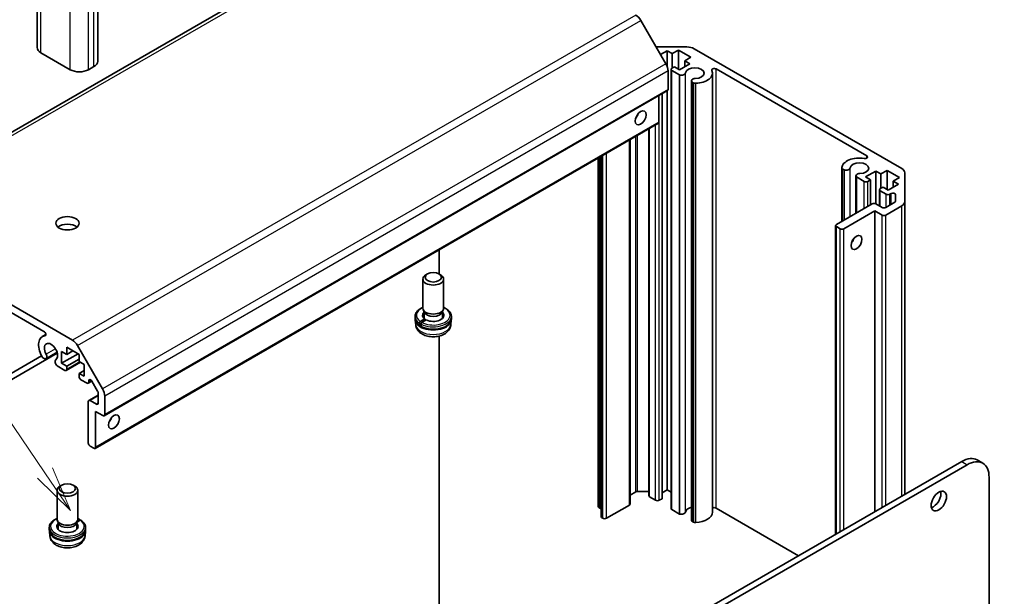
# Model space of a CAD drawing. Units: millimetres. Extents: x 0 to 5516, y 0 to 984.
# Drawn here: x 959 to 1149, y 406 to 517 of the extents above; entities that cross this region are included whole.
import ezdxf

# ---------------------------------------------------------------- set-up
doc = ezdxf.new("R2010")
doc.units = ezdxf.units.MM
doc.header["$LTSCALE"] = 3.5
for name, color, linetype, lineweight in [('Symbol (TK)', 100, 'Continuous', 18), ('Visible (ISO)', 7, 'Continuous', 35), ('Visible Narrow (ISO)', 7, 'Continuous', 25)]:
    doc.layers.add(name, color=color, linetype=linetype, lineweight=lineweight)
doc.styles.add('Note Text (TK2)', font='MS PGothic.ttf')

# ---------------------------------------------------------------- blocks, each defined once
blk = doc.blocks.new('バルーン5')
at = {"layer": 'Symbol (TK)', "color": 100}
for p, q in [((340.44, 110.743), (375.6, 127.505)), ((340.225, 111.194), (338.183, 109.667)), ((340.44, 110.743), (338.183, 109.667)), ((338.183, 109.667), (340.655, 110.292))]:
    blk.add_line(p, q, dxfattribs=at)
at = {"layer": 'Symbol (TK)'}
blk.add_circle((378.298, 128.791), 3, dxfattribs=at)
at = {"layer": 'Symbol (TK)', "color": 7, "insert": (378.298, 128.785), "char_height": 2, "attachment_point": 5, "style": 'Note Text (TK2)'}
blk.add_mtext('5', dxfattribs=at)
blk = doc.blocks.new('バルーン9')
at = {"layer": 'Symbol (TK)', "color": 100}
for p, q in [((289.766, 130.761), (261.054, 172.972)), ((289.766, 130.761), (291.172, 128.693)), ((291.172, 128.693), (290.179, 131.042)), ((289.352, 130.479), (291.172, 128.693))]:
    blk.add_line(p, q, dxfattribs=at)
at = {"layer": 'Symbol (TK)'}
blk.add_circle((259.372, 175.443), 3, dxfattribs=at)
at = {"layer": 'Symbol (TK)', "color": 7, "insert": (259.372, 175.437), "char_height": 2, "attachment_point": 5, "style": 'Note Text (TK2)'}
blk.add_mtext('9', dxfattribs=at)

msp = doc.modelspace()

# ---------------------------------------------------------------- linework, layer by layer
at = {"layer": 'Visible (ISO)'}
for p, q in [((1036.5142, 541.4747), (927.6198, 478.6045)), ((961.9146, 511.9321), (961.9146, 523.3631)), ((973.6321, 509.2785), (973.6321, 520.7095)), ((1083.4661, 508.7916), (1078.6377, 517.1547)), ((1081.594, 512.0342), (1087.5066, 512.0342)), ((968.3037, 507.6455), (962.6468, 510.9115)), ((1083.7035, 511.3198), (1082.4307, 510.5849)), ((1084.6935, 510.7482), (1083.7035, 511.3198)), ((1083.7035, 508.2904), (1083.7035, 511.3198)), ((1085.8956, 511.4422), (1084.6935, 510.7482)), ((1084.6935, 507.9721), (1084.6935, 510.7482)), ((1088.2997, 510.0542), (1085.8956, 511.4422)), ((1085.8956, 507.768), (1085.8956, 511.4422)), ((1088.9209, 511.696), (1129.0443, 488.5307)), ((972.8999, 508.2579), (971.8392, 507.6455)), ((1084.5874, 507.9109), (1085.1177, 508.2171)), ((1085.1177, 508.2171), (1086.1077, 507.6455)), ((1086.1077, 507.6455), (1088.0876, 508.7886)), ((1087.0976, 509.3602), (1088.2997, 510.0542)), ((1088.0876, 508.7886), (1087.0976, 509.3602)), ((1087.0976, 508.2171), (1087.0976, 509.3602)), ((1083.8803, 503.8284), (1083.8803, 507.3978)), ((1084.441, 422.7911), (1084.441, 507.7068)), ((1086.0917, 506.6342), (1084.5874, 507.5026)), ((1086.0917, 421.7185), (1086.0917, 506.6342)), ((1092.4423, 422.0563), (1092.4423, 506.9719)), ((1122.2693, 490.9726), (1093.1503, 507.7844)), ((1088.3746, 420.5571), (1088.3746, 505.4728)), ((1088.8207, 505.0585), (1088.4572, 505.2684)), ((1088.4572, 420.3528), (1088.4572, 505.2684)), ((1088.8207, 420.1428), (1088.8207, 505.0585)), ((1083.7768, 503.5995), (974.8823, 440.7293)), ((1082.1125, 497.5006), (1082.1125, 502.6387)), ((1082.7136, 424.6895), (1082.7136, 502.9857)), ((1083.7035, 426.4041), (1083.7035, 503.5572)), ((1082.009, 497.2717), (973.1145, 434.4014)), ((1080.163, 425.261), (1080.163, 496.2059)), ((1076.5494, 423.6588), (1076.5494, 494.1196)), ((1070.3695, 423.1585), (1070.3695, 490.5516)), ((1070.9706, 421.1785), (1070.9706, 490.8986)), ((1117.4652, 478.3114), (1117.4652, 488.6772)), ((1117.9115, 488.263), (1117.5478, 488.4729)), ((1117.5478, 478.359), (1117.5478, 488.4729)), ((1117.9115, 478.569), (1117.9115, 488.263)), ((1124.0086, 488.0496), (1122.0287, 486.9065)), ((1124.9986, 487.4781), (1124.0086, 488.0496)), ((1124.0086, 481.7199), (1124.0086, 488.0496)), ((1126.2006, 488.1721), (1124.9986, 487.4781)), ((1124.9986, 484.702), (1124.9986, 487.4781)), ((1128.6048, 486.784), (1126.2006, 488.1721)), ((1126.2006, 484.4978), (1126.2006, 488.1721)), ((1129.6301, 487.7142), (1129.6301, 482.1388)), ((1120.1944, 479.8871), (1120.1944, 487.1016)), ((1121.7812, 486.0288), (1120.277, 486.8973)), ((1120.277, 479.9347), (1120.277, 486.8973)), ((1122.0287, 486.9065), (1123.0187, 486.335)), ((1123.0187, 486.335), (1122.4883, 486.0288)), ((1123.0187, 481.5176), (1123.0187, 486.335)), ((1126.4128, 484.3754), (1128.3927, 485.5185)), ((1127.4027, 486.09), (1128.6048, 486.784)), ((1128.3927, 485.5185), (1127.4027, 486.09)), ((1127.4027, 484.9469), (1127.4027, 486.09)), ((1124.7461, 481.296), (1124.7461, 484.4366)), ((1124.8925, 484.6407), (1125.4228, 484.9469)), ((1126.0592, 483.5589), (1124.8925, 484.2325)), ((1125.4228, 484.9469), (1126.4128, 484.3754)), ((1126.9766, 483.6803), (1126.7663, 483.5589)), ((1127.8301, 482.2106), (1127.8301, 483.4761)), ((1116.4072, 477.7005), (1123.3369, 481.7013)), ((1124.044, 481.7013), (1125.2461, 481.0073)), ((1125.9532, 481.0073), (1127.6837, 482.0064)), ((1129.6301, 425.5264), (1129.6301, 482.1388)), ((1123.8318, 480.3541), (1117.8214, 476.884)), ((1125.2461, 479.5376), (1123.8318, 480.3541)), ((1123.8318, 422.1787), (1123.8318, 480.3541)), ((1129.0443, 481.3223), (1125.9532, 479.5376)), ((928.6198, 478.5054), (968.7432, 455.3401)), ((1116.2608, 417.8076), (1116.2608, 477.4964)), ((1117.1143, 476.884), (1116.4072, 477.2923)), ((963.241, 457.0471), (934.122, 473.859)), ((1039.6154, 468.1234), (1039.6154, 472.7957)), ((1036.484, 461.5339), (1036.484, 467.1436)), ((1037.3735, 468.1355), (1037.0698, 467.9601)), ((1039.5946, 468.1355), (1039.8983, 467.9601)), ((1040.484, 461.5339), (1040.484, 467.1436)), ((1036.7413, 460.7387), (1036.5317, 461.2834)), ((1036.6988, 459.5641), (1036.6988, 460.8492)), ((1040.2268, 460.7387), (1040.4364, 461.2834)), ((1040.2693, 459.5641), (1040.2693, 460.8492)), ((1034.984, 459.5335), (1034.984, 459.9417)), ((1035.0885, 458.2938), (1034.9908, 459.2043)), ((1035.986, 458.9455), (1036.8402, 459.4387)), ((1037.1218, 459.2614), (1036.2724, 458.7709)), ((1041.8796, 458.2938), (1041.9773, 459.2043)), ((1041.984, 459.5335), (1041.984, 459.9417)), ((1036.1697, 458.1074), (1036.0891, 458.0609)), ((963.5944, 456.4336), (962.8913, 456.0277)), ((1039.6154, 395.8876), (1039.6154, 456.1251)), ((965.761, 452.9876), (963.6268, 451.7555)), ((966.642, 453.1648), (966.642, 450.8786)), ((967.6319, 452.5932), (966.642, 453.1648)), ((967.6319, 453.9813), (967.6319, 452.5932)), ((970.0361, 452.5932), (967.6319, 453.9813)), ((968.834, 453.2873), (967.6319, 452.5932)), ((969.7432, 454.2845), (974.5716, 445.9214)), ((933.2666, 435.2427), (962.7886, 452.2872)), ((965.8094, 452.8065), (934.1501, 434.528)), ((963.4086, 451.7248), (963.045, 451.9346)), ((969.824, 452.7157), (966.642, 450.8786)), ((970.0361, 451.6951), (967.6319, 450.3071)), ((970.0361, 451.2052), (970.0361, 452.5932)), ((971.0261, 450.6336), (970.0361, 451.2052)), ((967.2784, 449.4906), (965.7742, 450.359)), ((966.642, 450.8786), (967.6319, 450.3071)), ((970.2886, 451.0594), (967.5284, 449.4658)), ((967.6319, 450.3071), (967.6319, 449.6947)), ((971.0261, 449.4906), (970.0361, 448.919)), ((971.0261, 448.3475), (971.0261, 450.6336)), ((970.0361, 448.919), (971.0261, 448.3475)), ((970.0361, 448.3066), (970.0361, 448.919)), ((971.5564, 447.0207), (970.3897, 447.6943)), ((972.5151, 447.405), (971.8064, 446.9959)), ((971.9099, 447.4675), (971.9099, 447.2248)), ((973.6095, 445.5094), (972.5135, 447.4077)), ((973.7131, 444.7199), (971.9074, 443.6774)), ((972.1574, 443.6526), (973.3595, 442.9586)), ((973.7131, 443.1627), (973.7131, 445.1609)), ((974.9859, 444.5275), (974.9859, 440.9582)), ((971.8039, 435.4468), (971.8039, 443.4485)), ((973.2181, 441.5705), (973.2181, 434.6303)), ((974.6323, 440.754), (973.2181, 441.5705)), ((972.8645, 434.4262), (972.1574, 434.8344)), ((1144.6863, 431.5594), (1143.6256, 432.1718)), ((1140.6256, 431.8746), (1027.8421, 366.759)), ((1028.9028, 366.1467), (1141.6863, 431.2623)), ((1145.9289, 428.8128), (1145.9289, 339.4064)), ((966.6629, 427.3106), (966.3592, 427.1353)), ((968.8839, 427.3106), (969.1876, 427.1353)), ((1082.7136, 425.8326), (1083.7035, 426.4041)), ((1083.7035, 426.4041), (1084.441, 425.9784)), ((965.7734, 420.709), (965.7734, 426.3188)), ((969.7734, 420.709), (969.7734, 426.3188)), ((1076.5494, 425.3764), (1077.6205, 425.9948)), ((1077.9741, 426.0793), (1080.163, 426.0793)), ((1080.3094, 425.0569), (1081.4761, 424.3833)), ((1082.1832, 424.3833), (1082.7136, 424.6895)), ((1070.516, 422.9544), (1070.6574, 422.8728)), ((1071.9656, 420.8928), (1076.403, 423.4547)), ((1084.5874, 422.587), (1086.0917, 421.7185)), ((1093.1503, 422.8688), (1109.0887, 413.6668)), ((969.7577, 420.5646), (969.985, 420.6959)), ((1071.117, 420.9744), (1071.2584, 420.8928)), ((964.2734, 418.7086), (964.2734, 419.1169)), ((966.0306, 419.9139), (965.821, 420.4586)), ((965.9881, 418.7392), (965.9881, 420.0244)), ((969.5161, 419.9139), (969.7257, 420.4586)), ((969.5586, 418.7392), (969.5586, 420.0244)), ((970.2714, 420.5213), (969.6009, 420.1342)), ((971.2734, 418.7086), (971.2734, 419.1169)), ((1088.4572, 420.3528), (1088.8207, 420.1428)), ((964.3778, 417.469), (964.2801, 418.3795)), ((971.1689, 417.469), (971.2667, 418.3795))]:
    msp.add_line(p, q, dxfattribs=at)
for centre, major_axis, ratio, start_param, end_param in [((1077.6377, 516.5774), (-1, 1.7321), 0.57735027, 4.71238898, 5.49778714), ((1087.5066, 510.8795), (2, 0), 0.57735027, 0.78539816, 1.57079633), ((964.4146, 511.9321), (-2.5, 0), 0.57735027, 0, 0.78539816), ((971.1321, 509.2785), (2.5, 0), 0.57735027, 5.49778714, 6.28318531), ((1082.4661, 508.2143), (-1, 1.7321), 0.57735027, 3.92699082, 4.71238898), ((970.0715, 508.6661), (-2.5, 0), 0.57735027, 0.78539816, 2.35619449), ((1084.941, 507.7068), (-0.5, 0), 0.57735027, 5.49778714, 7.06858347), ((1086.4456, 507.0484), (0.8, 0), 0.57735027, 4.25413361, 6.23221797), ((1089.0422, 506.9719), (1.8, 0), 0.57735027, 4.76335631, 9.37381063), ((1089.0422, 506.9719), (3.4001, 0), 0.57735027, 4.76335631, 6.55684369), ((1092.7969, 507.5804), (-0.4997, 0), 0.57735027, 3.92699082, 6.55684369), ((1089.1746, 505.4728), (-0.8, 0), 0.57735027, 4.76335631, 6.74144068), ((1089.1746, 505.4728), (-0.8001, 0), 0.57735027, 1.11254095, 1.62176366), ((1083.5268, 504.0325), (0.25, -0.433), 0.57735027, 0, 0.78539816), ((1077.1628, 499.1335), (0.75, 1.299), 0.57735027, 4.37255207, 5.05222589), ((1081.759, 497.7047), (0.25, -0.433), 0.57735027, 0, 0.78539816), ((1120.862, 488.6007), (-3.4001, 0), 0.57735027, 4.43873059, 6.23221797), ((1120.862, 488.6007), (1.8, 0), 0.57735027, 4.76335631, 9.37381063), ((1121.9159, 490.7685), (0.4997, 0), 0.57735027, 4.43873059, 7.06858347), ((1118.2654, 488.6772), (-0.8001, 0), 0.57735027, 6.23221797, 6.74144068), ((1118.2654, 488.6772), (0.8, 0), 0.57735027, 4.25413361, 6.23221797), ((1120.9944, 487.1016), (-0.8, 0), 0.57735027, 4.76335631, 6.74144068), ((1127.6301, 487.7142), (2, 0), 0.57735027, 0, 0.78539816), ((1122.1348, 486.2329), (-0.5, 0), 0.57735027, 0.78539816, 2.35619449), ((1125.2461, 484.4366), (-0.5, 0), 0.57735027, 5.49778714, 7.06858347), ((1126.4128, 483.763), (-0.5, 0), 0.57735027, 0.78539816, 2.35619449), ((1127.3301, 483.4761), (0.5, 0), 0.57735027, 0, 2.35619449), ((1123.6904, 481.4972), (0.5, 0), 0.57735027, 0.78539816, 2.35619449), ((1127.3301, 482.2106), (0.5, 0), 0.57735027, 5.49778714, 6.28318531), ((1127.6301, 482.1388), (2, 0), 0.57735027, 5.49778714, 6.28318531), ((1125.5996, 481.2114), (0.5, 0), 0.57735027, 3.92699082, 5.49778714), ((967.7734, 476.4758), (-2.25, 0), 0.57735027, 3.74285687, 5.68192109), ((1125.5996, 479.7418), (-0.5, 0), 0.57735027, 0.78539816, 2.35619449), ((1116.7608, 477.4964), (-0.5, 0), 0.57735027, 5.49778714, 7.06858347), ((1117.4679, 477.0881), (-0.5, 0), 0.57735027, 0.78539816, 2.35619449), ((1118.8821, 475.0469), (0.75, 1.299), 0.57735027, 4.37255207, 5.05222589), ((1038.484, 467.1436), (-2, 0), 0.57735027, 5.49778714, 10.21017612), ((1038.484, 460.1458), (-2.05, 0), 0.57735027, 5.76932533, 6.92352605), ((1038.484, 461.5339), (-2, 0), 0.57735027, 0, 3.14159264), ((1038.484, 460.9623), (-1.7853, 0), 0.57735027, 0.21866874, 2.92292391), ((1038.484, 460.1458), (2.05, 0), 0.57735027, 3.98556038, 6.79704528), ((1038.484, 459.3293), (-3.5, 0), 0.57735027, 6.2343422, 9.47362107), ((1038.484, 459.3293), (-2.05, 0), 0.57735027, 5.76932533, 5.93102095), ((1038.484, 458.598), (-1.365, 11.5739), 0.13214995, 1.48251923, 1.51021163), ((1038.484, 459.3293), (2.05, 0), 0.57735027, 0.35216435, 0.51385998), ((963.241, 456.6391), (0.2499, -0.4328), 0.57735027, 6.00952692, 8.6393798), ((1038.484, 458.598), (-2.3304, 19.7604), 0.13214995, 1.55401094, 1.5763853), ((1038.484, 460.7726), (-2.3304, 19.7604), 0.13214995, 1.67304292, 1.69540964), ((964.5914, 453.0831), (-1.7001, 2.9446), 0.57735027, 6.00952692, 7.8030143), ((964.5914, 453.0831), (0.9, -1.5588), 0.57735027, 0.05096733, 4.66142165), ((968.7432, 453.7071), (1, -1.7321), 0.57735027, 1.57079633, 2.35619449), ((963.2268, 452.4483), (-0.4001, 0.6929), 0.57735027, 1.51982899, 2.0290517), ((963.2268, 452.4483), (0.4, -0.6928), 0.57735027, 5.82492993, 7.8030143), ((965.9559, 450.8726), (-0.4, 0.6928), 0.57735027, 0.05096733, 2.0290517), ((967.2784, 449.8988), (0.25, -0.433), 0.57735027, 5.49778714, 7.06858347), ((970.3897, 448.1025), (-0.25, 0.433), 0.57735027, 0.78539816, 2.35619449), ((972.2635, 447.2634), (-0.25, 0.433), 0.57735027, 4.71238898, 7.06858347), ((971.5564, 447.4289), (0.25, -0.433), 0.57735027, 5.49778714, 7.06858347), ((973.3595, 445.365), (-0.25, 0.433), 0.57735027, 3.92699082, 4.71238898), ((973.5716, 445.344), (1, -1.7321), 0.57735027, 0.78539816, 1.57079633), ((972.1574, 443.2444), (-0.25, 0.433), 0.57735027, 5.49778714, 7.06858347), ((973.3595, 443.3668), (0.25, -0.433), 0.57735027, 5.49778714, 7.06858347), ((974.6323, 441.1623), (0.25, -0.433), 0.57735027, 5.49778714, 7.06858347), ((975.3394, 440.3458), (0.75, 1.299), 0.57735027, 4.37255207, 5.05222589), ((972.1574, 435.2427), (-0.25, 0.433), 0.57735027, 0.78539816, 2.35619449), ((972.8645, 434.8344), (0.25, -0.433), 0.57735027, 5.49778714, 7.06858347), ((1140.6256, 426.9757), (3, 5.1962), 0.57735027, 0, 0.78539816), ((1141.6863, 426.3633), (3, 5.1962), 0.57735027, 5.49778714, 7.06858347), ((967.7734, 426.3188), (-2, 0), 0.57735027, 5.49778714, 10.21017612), ((1077.9741, 425.7906), (0.5, 0), 0.57735027, 1.57079633, 2.35619449), ((1080.663, 425.261), (-0.5, 0), 0.57735027, 0, 0.78539816), ((1135.1455, 424.8324), (1.05, 1.8187), 0.57735027, 3.67106299, 5.75371497), ((1070.8695, 423.1585), (-0.5, 0), 0.57735027, 0, 0.78539816), ((1071.011, 423.0769), (0.5, 0), 0.57735027, 3.92699082, 4.63153974), ((1076.0494, 423.6588), (0.5, 0), 0.57735027, 5.49778714, 6.28318531), ((1081.8297, 424.5874), (0.5, 0), 0.57735027, 3.92699082, 5.49778714), ((1084.941, 422.7911), (-0.5, 0), 0.57735027, 0, 0.78539816), ((1089.0422, 422.0563), (-1.8, 0), 0.57735027, 5.09232045, 6.23221797), ((1092.7969, 422.6648), (0.4997, 0), 0.57735027, 0.78539816, 2.35974207), ((967.7734, 420.709), (-2, 0), 0.57735027, 0, 3.14159265), ((1071.4706, 421.1785), (-0.5, 0), 0.57735027, 0, 0.78539816), ((1071.612, 421.0969), (0.5, 0), 0.57735027, 3.92699082, 5.49778714), ((1086.4456, 422.1327), (0.8, 0), 0.57735027, 4.25413361, 6.23221797), ((1089.0422, 422.0563), (3.4001, 0), 0.57735027, 4.76335631, 6.28318531), ((967.7734, 419.321), (-2.05, 0), 0.57735027, 5.76932533, 9.93863794), ((967.7734, 418.5045), (-2.05, 0), 0.57735027, 5.76932533, 5.93102095), ((967.7734, 420.1375), (-1.7853, 0), 0.57735027, 0.21866874, 2.92292391), ((967.7734, 418.5045), (2.05, 0), 0.57735027, 0.35216435, 0.51385998), ((967.7734, 419.9478), (2.7218, 16.9101), 0.13012589, 4.76155731, 4.77244452), ((1089.1746, 420.5571), (-0.8, 0), 0.57735027, 0, 0.45825537), ((1089.1746, 420.5571), (0.8001, 0), 0.57735027, 4.25413361, 4.76335631), ((967.7734, 418.5045), (-3.5, 0), 0.57735027, 6.2343422, 9.47362107)]:
    msp.add_ellipse(centre, major_axis=major_axis, ratio=ratio, start_param=start_param, end_param=end_param, dxfattribs=at)
for centre, major_axis in [((1078.577, 498.317), (-0.75, -1.299)), ((967.7734, 477.9455), (-2.25, 0)), ((1120.2963, 474.2304), (0.75, 1.299)), ((1038.484, 467.4943), (-1.5705, 0)), ((976.7536, 439.5293), (-0.75, -1.299)), ((967.7734, 426.6695), (1.5705, 0)), ((1136.2062, 424.22), (-1.05, -1.8187))]:
    msp.add_ellipse(centre, major_axis=major_axis, ratio=0.57735027, dxfattribs=at)
for points, knots in [([(1036.484, 461.6932), (1036.4505, 461.6792), (1036.4174, 461.6649), (1036.0813, 461.5138), (1035.8131, 461.3464), (1035.3788, 460.9612), (1035.2109, 460.7434), (1035.0264, 460.3258), (1034.984, 460.134), (1034.984, 459.9417)], [6.123607477, 6.123607477, 6.123607477, 6.123607477, 6.159446203, 6.159446203, 6.491561277, 6.491561277, 6.818812377, 6.818812377, 7.068583471, 7.068583471, 7.068583471, 7.068583471]), ([(1041.984, 459.9417), (1041.984, 460.1584), (1041.9302, 460.3742), (1041.7221, 460.7898), (1041.562, 460.9877), (1041.144, 461.3535), (1040.8787, 461.5178), (1040.5479, 461.6661), (1040.5161, 461.6798), (1040.484, 461.6932)], [3.926990817, 3.926990817, 3.926990817, 3.926990817, 4.208415763, 4.208415763, 4.510143091, 4.510143091, 4.837669452, 4.837669452, 4.87196681, 4.87196681, 4.87196681, 4.87196681]), ([(1034.984, 459.5335), (1034.984, 459.4194), (1034.9988, 459.3053), (1035.0565, 459.0823), (1035.0994, 458.9733), (1035.2102, 458.7637), (1035.2782, 458.663), (1035.4362, 458.4715), (1035.5262, 458.3807), (1035.7257, 458.2098), (1035.8351, 458.1297), (1035.9529, 458.0554)], [0.785398163, 0.785398163, 0.785398163, 0.785398163, 0.933607816, 0.933607816, 1.081817469, 1.081817469, 1.230027122, 1.230027122, 1.378236775, 1.378236775, 1.526446428, 1.526446428, 1.526446428, 1.526446428]), ([(1035.834, 458.6217), (1035.8308, 458.6491), (1035.8322, 458.6843), (1035.8432, 458.7445), (1035.8547, 458.7802), (1035.8813, 458.8368), (1035.9011, 458.8676), (1035.9392, 458.9117), (1035.9641, 458.9329), (1035.986, 458.9455)], [0, 0, 0, 0, 0.0093971389, 0.0093971389, 0.0188136025, 0.0188136025, 0.0281886485, 0.0281886485, 0.037469732, 0.037469732, 0.037469732, 0.037469732]), ([(1036.2724, 458.7709), (1036.2506, 458.7584), (1036.2258, 458.7373), (1036.1882, 458.6934), (1036.1688, 458.6629), (1036.1429, 458.6068), (1036.1318, 458.5713), (1036.1216, 458.5115), (1036.1206, 458.4765), (1036.1242, 458.4494)], [-0.0371930508, -0.0371930508, -0.0371930508, -0.0371930508, -0.0279651289, -0.0279651289, -0.0187113002, -0.0187113002, -0.0093953412, -0.0093953412, 0, 0, 0, 0]), ([(1036.2608, 457.8834), (1036.5543, 457.7385), (1036.8851, 457.624), (1037.5871, 457.4643), (1037.958, 457.4187), (1038.7038, 457.3994), (1039.0785, 457.4253), (1039.797, 457.5466), (1040.1407, 457.642), (1040.7645, 457.896), (1041.0444, 458.055), (1041.5073, 458.4258), (1041.6917, 458.6377), (1041.9246, 459.0796), (1041.984, 459.306), (1041.984, 459.5335)], [1.6485996, 1.6485996, 1.6485996, 1.6485996, 1.98080605, 1.98080605, 2.31126526, 2.31126526, 2.64054942, 2.64054942, 2.97051798, 2.97051798, 3.30244056, 3.30244056, 3.63156831, 3.63156831, 3.92699082, 3.92699082, 3.92699082, 3.92699082]), ([(1035.0885, 458.2938), (1035.1141, 458.0558), (1035.1829, 457.8266), (1035.3922, 457.3895), (1035.5395, 457.1885), (1035.9135, 456.799), (1036.1509, 456.6276), (1036.7126, 456.3181), (1037.0456, 456.1972), (1037.7473, 456.032), (1038.117, 455.9912), (1038.8523, 455.9916), (1039.2175, 456.0319), (1039.9275, 456.1978), (1040.2723, 456.3236), (1040.9012, 456.6777), (1041.1906, 456.9026), (1041.6037, 457.4302), (1041.7492, 457.7015), (1041.8515, 458.0997), (1041.8691, 458.1961), (1041.8796, 458.2938)], [0.84730152, 0.84730152, 0.84730152, 0.84730152, 1.05516305, 1.05516305, 1.29163227, 1.29163227, 1.59401793, 1.59401793, 1.9689221, 1.9689221, 2.35717517, 2.35717517, 2.7408052, 2.7408052, 3.12901858, 3.12901858, 3.50246548, 3.50246548, 3.77978388, 3.77978388, 3.86508746, 3.86508746, 3.86508746, 3.86508746]), ([(1036.0891, 458.0609), (1036.0673, 458.0484), (1036.0409, 458.0399), (1035.9982, 458.0374), (1035.9742, 458.0429), (1035.9387, 458.0635), (1035.9208, 458.0823), (1035.898, 458.123), (1035.889, 458.1522), (1035.8858, 458.1796)], [-0.0371870666, -0.0371870666, -0.0371870666, -0.0371870666, -0.0279568034, -0.0279568034, -0.0187059952, -0.0187059952, -0.0093942359, -0.0093942359, 0, 0, 0, 0]), ([(1036.1826, 458.011), (1036.1863, 457.9839), (1036.1957, 457.955), (1036.2193, 457.9148), (1036.2376, 457.8962), (1036.2574, 457.8851), (1036.2591, 457.8843), (1036.2608, 457.8834)], [0, 0, 0, 0, 0.0093979768, 0.0093979768, 0.0188089926, 0.0188089926, 0.0196683939, 0.0196683939, 0.0196683939, 0.0196683939]), ([(965.7734, 420.8684), (965.5107, 420.7588), (965.272, 420.6267), (964.8236, 420.2961), (964.6261, 420.0895), (964.3606, 419.6476), (964.2855, 419.4143), (964.2738, 419.1574), (964.2734, 419.1371), (964.2734, 419.1169)], [2.982014824, 2.982014824, 2.982014824, 2.982014824, 3.262764746, 3.262764746, 3.593043635, 3.593043635, 3.900668152, 3.900668152, 3.926990817, 3.926990817, 3.926990817, 3.926990817]), ([(969.985, 420.6959), (970.0068, 420.7085), (970.0316, 420.7178), (970.0692, 420.7233), (970.0886, 420.7204), (970.1145, 420.7054), (970.1256, 420.6906), (970.1358, 420.6572), (970.1368, 420.6326), (970.1332, 420.6092)], [-0.0371930508, -0.0371930508, -0.0371930508, -0.0371930508, -0.0279651289, -0.0279651289, -0.0187113002, -0.0187113002, -0.0093953412, -0.0093953412, 0, 0, 0, 0]), ([(970.3942, 420.5361), (970.3926, 420.5372), (970.391, 420.5382), (970.3761, 420.5465), (970.3563, 420.5492), (970.3183, 420.5434), (970.2933, 420.5339), (970.2714, 420.5213)], [0.0176613794, 0.0176613794, 0.0176613794, 0.0176613794, 0.0188136025, 0.0188136025, 0.0281886485, 0.0281886485, 0.037469732, 0.037469732, 0.037469732, 0.037469732]), ([(971.2734, 419.1169), (971.2734, 419.2251), (971.2601, 419.3332), (971.2082, 419.5452), (971.1695, 419.649), (971.0693, 419.8494), (971.0078, 419.946), (970.8645, 420.1304), (970.7828, 420.2183), (970.6014, 420.3845), (970.5017, 420.4629), (970.3942, 420.5362)], [0.785398163, 0.785398163, 0.785398163, 0.785398163, 0.925943641, 0.925943641, 1.066489118, 1.066489118, 1.207034596, 1.207034596, 1.347580073, 1.347580073, 1.488125551, 1.488125551, 1.488125551, 1.488125551]), ([(964.2734, 418.7086), (964.2734, 418.492), (964.3273, 418.2761), (964.5354, 417.8605), (964.6955, 417.6626), (965.1134, 417.2969), (965.3787, 417.1325), (965.9819, 416.8622), (966.3207, 416.7572), (967.0335, 416.6171), (967.4072, 416.5818), (968.1533, 416.5827), (968.5257, 416.6188), (969.2347, 416.7597), (969.5712, 416.8646), (970.1761, 417.1366), (970.4443, 417.3039), (970.8786, 417.6892), (971.0466, 417.907), (971.2311, 418.3245), (971.2734, 418.5164), (971.2734, 418.7086)], [3.92699082, 3.92699082, 3.92699082, 3.92699082, 4.20841576, 4.20841576, 4.51014309, 4.51014309, 4.83766945, 4.83766945, 5.16977961, 5.16977961, 5.49997049, 5.49997049, 5.82923672, 5.82923672, 6.1594462, 6.1594462, 6.49156128, 6.49156128, 6.81881238, 6.81881238, 7.06858347, 7.06858347, 7.06858347, 7.06858347]), ([(964.3778, 417.469), (964.4034, 417.2309), (964.4722, 417.0017), (964.6815, 416.5647), (964.8288, 416.3637), (965.2029, 415.9742), (965.4402, 415.8028), (966.0019, 415.4932), (966.3349, 415.3724), (967.0366, 415.2072), (967.4064, 415.1663), (968.1416, 415.1667), (968.5069, 415.207), (969.2169, 415.373), (969.5616, 415.4988), (970.1906, 415.8529), (970.4799, 416.0778), (970.893, 416.6054), (971.0385, 416.8767), (971.1408, 417.2749), (971.1584, 417.3713), (971.1689, 417.469)], [3.98889417, 3.98889417, 3.98889417, 3.98889417, 4.1967557, 4.1967557, 4.43322492, 4.43322492, 4.73561058, 4.73561058, 5.11051476, 5.11051476, 5.49876782, 5.49876782, 5.88239786, 5.88239786, 6.27061124, 6.27061124, 6.64405814, 6.64405814, 6.92137654, 6.92137654, 7.00668012, 7.00668012, 7.00668012, 7.00668012])]:
    msp.add_open_spline(points, degree=3, knots=knots, dxfattribs=at)
msp.add_open_spline([(970.0998, 420.7139), (969.9959, 420.7695), (969.8869, 420.821), (969.7734, 420.8684)], degree=3, dxfattribs=at)
at = {"layer": 'Visible Narrow (ISO)'}
for p, q in [((928.6198, 478.5054), (1037.5142, 541.3756)), ((962.6468, 510.9115), (962.6468, 522.3425)), ((972.8999, 508.2579), (972.8999, 519.6888)), ((968.3037, 507.6455), (968.3037, 519.0765)), ((1077.6377, 518.2103), (968.7432, 455.3401)), ((971.8392, 507.6455), (971.8392, 519.0765)), ((969.7432, 454.2845), (1078.6377, 517.1547)), ((1083.4661, 508.7916), (974.5716, 445.9214)), ((1083.8803, 507.3978), (974.9859, 444.5275)), ((1084.5874, 422.587), (1084.5874, 507.5026)), ((1087.2445, 422.1092), (1087.2445, 507.0249)), ((1093.1503, 422.8688), (1093.1503, 507.7844)), ((1089.2154, 420.0958), (1089.2154, 505.0114)), ((1083.8803, 503.8284), (974.9859, 440.9582)), ((1082.1832, 424.3833), (1082.1832, 502.6795)), ((1077.9741, 498.813), (1077.9741, 498.9766)), ((1082.1125, 497.5006), (973.2181, 434.6303)), ((1077.6205, 498.293), (1077.6205, 498.2941)), ((1081.4761, 424.3833), (1081.4761, 496.964)), ((1077.9741, 426.0793), (1077.9741, 494.9421)), ((1080.3094, 425.0569), (1080.3094, 496.2904)), ((1076.403, 423.4547), (1076.403, 494.035)), ((1077.6205, 425.9948), (1077.6205, 494.738)), ((1071.2584, 420.8928), (1071.2584, 491.0648)), ((1071.9656, 420.8928), (1071.9656, 491.4731)), ((1070.516, 422.9544), (1070.516, 490.6362)), ((1070.6574, 422.8728), (1070.6574, 490.7178)), ((1071.117, 420.9744), (1071.117, 490.9832)), ((1122.2693, 490.5645), (1122.2693, 490.9726)), ((1119.0643, 479.2346), (1119.0643, 488.6537)), ((1121.7812, 480.8032), (1121.7812, 486.0288)), ((1122.4883, 481.2114), (1122.4883, 486.0288)), ((1124.8925, 481.2114), (1124.8925, 484.2325)), ((1126.0592, 481.0686), (1126.0592, 483.5589)), ((1126.7663, 481.4768), (1126.7663, 483.5589)), ((1126.9766, 481.5982), (1126.9766, 483.6803)), ((1129.0443, 425.1882), (1129.0443, 481.3223)), ((1125.2461, 422.9952), (1125.2461, 479.5376)), ((1125.9532, 423.4035), (1125.9532, 479.5376)), ((1116.4072, 417.8921), (1116.4072, 477.2923)), ((1117.1143, 418.3004), (1117.1143, 476.884)), ((1117.8214, 418.7086), (1117.8214, 476.884)), ((963.5491, 456.2614), (963.414, 456.1834)), ((965.4444, 453.6815), (963.6467, 452.6436)), ((970.1422, 451.144), (967.6319, 449.6947)), ((972.2635, 447.6717), (971.9099, 447.4675)), ((972.4313, 447.5258), (971.9099, 447.2248)), ((973.7131, 444.5508), (972.1574, 443.6526)), ((973.7131, 443.1627), (973.3595, 442.9586)), ((1140.6256, 431.8746), (1141.6863, 431.2623))]:
    msp.add_line(p, q, dxfattribs=at)
for centre, major_axis, start_param, end_param in [((1038.484, 460.1458), (-3.25, 0), 5.3752628, 6.97727945), ((1038.484, 460.1458), (3.25, 0), 3.96392197, 7.19110781), ((1038.484, 459.9417), (-3.5, 0), 0, 0.71183246), ((1038.484, 459.5335), (-3.5, 0), 0, 0.73420682), ((1038.484, 459.9417), (3.5, 0), 3.97245709, 6.28318531), ((1038.484, 459.5335), (3.5, 0), 3.99482381, 6.28318531), ((1038.484, 459.3293), (-1.9853, 0), 5.83045697, 5.96836207), ((1038.484, 459.3293), (1.9853, 0), 0.31482324, 0.45272834), ((1038.484, 458.4153), (-3.4021, 0), 0.06190336, 3.0796893), ((967.7734, 419.321), (-3.25, 0), 5.3752628, 10.1188721), ((967.7734, 419.321), (-3.25, 0), 3.96392197, 4.04951516), ((967.7734, 419.1169), (-3.5, 0), 0, 3.14159265), ((967.7734, 418.5045), (-1.9852, 0), 5.83045697, 5.96836207), ((967.7734, 418.5045), (1.9852, 0), 0.31482324, 0.45272834), ((967.7734, 418.7086), (-3.5, 0), 0, 3.14159265), ((967.7734, 417.5905), (-3.4021, 0), 0.06190336, 3.0796893)]:
    msp.add_ellipse(centre, major_axis=major_axis, ratio=0.57735027, start_param=start_param, end_param=end_param, dxfattribs=at)

# ---------------------------------------------------------------- block references
at = {"layer": 'Symbol (TK)', "xscale": 3.5, "yscale": 3.5, "zscale": 3.5}
for name in ['バルーン9', 'バルーン5']:
    msp.add_blockref(name, (-50.75, -28), dxfattribs=at)

doc.saveas('drawing.dxf')
